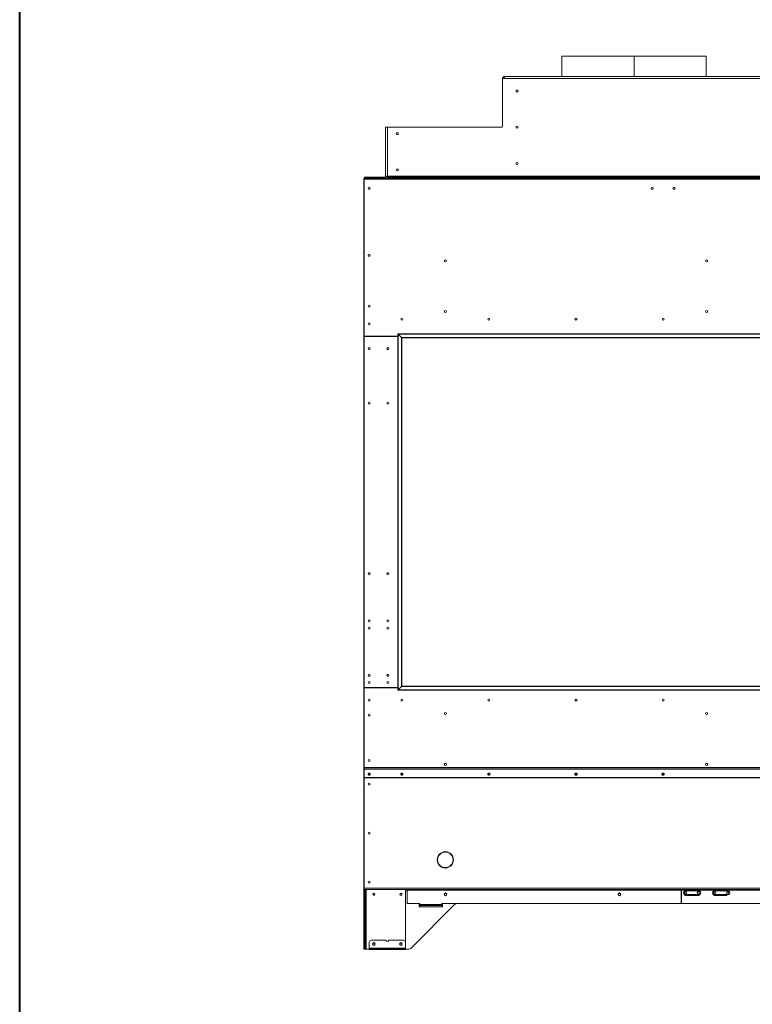
# Model space of a CAD drawing. Units: inches. Extents: x -67 to 2637, y 9 to 892.
# Drawn here: x 1821 to 1872, y 352 to 420 of the extents above; entities that cross this region are included whole.
import ezdxf

# ---------------------------------------------------------------- set-up
doc = ezdxf.new("R2010")
doc.units = ezdxf.units.IN
doc.header["$LTSCALE"] = 24
doc.header["$MEASUREMENT"] = 0
doc.layers.add('TITLEBLOCK', color=9, linetype='Continuous', lineweight=15)

msp = doc.modelspace()

# ---------------------------------------------------------------- linework, layer by layer
at = {"color": 7, "linetype": 'Continuous', "lineweight": 15}
for p, q in [((1858.484, 417.136), (1858.484, 415.738)), ((1863.452, 417.136), (1858.484, 417.136)), ((1863.452, 415.738), (1863.452, 417.136)), ((1863.452, 415.738), (1863.452, 417.136)), ((1863.452, 417.136), (1863.452, 417.136)), ((1863.453, 415.738), (1863.453, 417.136)), ((1868.421, 417.136), (1863.453, 417.136)), ((1863.453, 415.738), (1863.453, 417.136)), ((1863.453, 417.136), (1863.453, 417.136)), ((1868.421, 415.738), (1868.421, 417.136)), ((1854.389, 415.61), (1854.389, 415.55)), ((1854.449, 415.61), (1854.389, 415.61)), ((1854.389, 415.55), (1854.389, 412.298)), ((1854.517, 415.61), (1854.449, 415.61)), ((1854.453, 415.616), (1854.517, 415.616)), ((1854.517, 415.738), (1854.517, 415.61)), ((1854.517, 415.738), (1912.389, 415.738)), ((1912.389, 415.61), (1854.517, 415.61)), ((1846.456, 412.238), (1846.328, 412.238)), ((1846.328, 412.238), (1846.328, 408.866)), ((1846.516, 412.238), (1846.456, 412.238)), ((1846.456, 412.238), (1846.456, 412.178)), ((1846.456, 408.866), (1846.456, 412.178)), ((1854.329, 412.238), (1846.516, 412.238)), ((1844.828, 408.618), (1844.828, 368.153)), ((1844.868, 408.618), (1844.828, 408.618)), ((1844.868, 408.738), (1922.038, 408.738)), ((1844.868, 408.738), (1844.868, 408.658)), ((1922.038, 408.658), (1844.868, 408.658)), ((1844.868, 408.658), (1844.868, 397.873)), ((1844.892, 408.802), (1844.892, 408.738)), ((1844.952, 408.802), (1844.892, 408.802)), ((1844.952, 408.738), (1844.952, 408.802)), ((1846.204, 408.802), (1844.952, 408.802)), ((1846.204, 408.802), (1846.204, 408.738)), ((1846.264, 408.802), (1846.204, 408.802)), ((1846.264, 408.738), (1846.264, 408.802)), ((1846.328, 408.866), (1846.456, 408.866)), ((1920.45, 408.866), (1846.456, 408.866)), ((1846.456, 408.802), (1846.456, 408.866)), ((1846.456, 408.802), (1846.456, 408.738)), ((1846.516, 408.802), (1846.456, 408.802)), ((1846.516, 408.802), (1920.39, 408.802)), ((1846.516, 408.738), (1846.516, 408.802)), ((1846.516, 408.738), (1920.39, 408.738)), ((1844.866, 373.678), (1844.866, 397.798)), ((1844.896, 397.828), (1847.17, 397.828)), ((1844.898, 397.843), (1847.17, 397.843)), ((1844.908, 397.843), (1844.908, 397.828)), ((1845.578, 397.828), (1845.578, 397.843)), ((1845.828, 397.843), (1845.828, 397.828)), ((1845.853, 397.828), (1845.853, 397.843)), ((1846.365, 397.843), (1846.365, 397.828)), ((1846.39, 397.843), (1846.39, 397.828)), ((1846.578, 397.828), (1846.578, 397.843)), ((1846.603, 397.828), (1846.603, 397.843)), ((1846.803, 397.828), (1846.803, 397.843)), ((1846.906, 397.828), (1846.906, 397.843)), ((1846.949, 397.828), (1846.949, 397.843)), ((1847.053, 397.828), (1847.053, 397.843)), ((1847.17, 398.021), (1847.195, 397.996)), ((1847.17, 398.021), (1847.195, 397.996)), ((1847.17, 373.455), (1847.17, 398.021)), ((1919.736, 398.021), (1847.17, 398.021)), ((1847.195, 397.996), (1847.428, 397.763)), ((1847.195, 373.48), (1847.195, 397.996)), ((1919.711, 397.996), (1847.195, 397.996)), ((1847.428, 397.763), (1847.453, 397.738)), ((1847.428, 397.763), (1847.428, 373.713)), ((1847.428, 397.763), (1847.453, 397.738)), ((1847.428, 397.763), (1919.478, 397.763)), ((1847.453, 373.738), (1847.453, 397.738)), ((1919.453, 397.738), (1847.453, 397.738)), ((1847.453, 373.738), (1847.428, 373.713)), ((1847.428, 373.713), (1847.453, 373.738)), ((1847.453, 373.738), (1919.453, 373.738)), ((1844.868, 373.633), (1844.868, 368.148)), ((1844.868, 373.633), (1847.17, 373.633)), ((1847.17, 373.648), (1844.896, 373.648)), ((1844.908, 373.648), (1844.908, 373.633)), ((1845.578, 373.633), (1845.578, 373.648)), ((1845.828, 373.648), (1845.828, 373.633)), ((1845.853, 373.633), (1845.853, 373.648)), ((1846.365, 373.648), (1846.365, 373.633)), ((1846.39, 373.648), (1846.39, 373.633)), ((1846.578, 373.633), (1846.578, 373.648)), ((1846.603, 373.633), (1846.603, 373.648)), ((1846.803, 373.633), (1846.803, 373.648)), ((1846.906, 373.633), (1846.906, 373.648)), ((1846.949, 373.633), (1846.949, 373.648)), ((1847.053, 373.633), (1847.053, 373.648)), ((1847.195, 373.48), (1847.17, 373.455)), ((1847.17, 373.455), (1847.195, 373.48)), ((1847.17, 373.455), (1919.736, 373.455)), ((1847.428, 373.713), (1847.195, 373.48)), ((1847.195, 373.48), (1919.711, 373.48)), ((1919.478, 373.713), (1847.428, 373.713)), ((1844.828, 368.153), (1844.868, 368.153)), ((1844.828, 368.153), (1844.828, 367.446)), ((1922.038, 368.148), (1844.868, 368.148)), ((1844.868, 368.148), (1844.868, 368.12)), ((1922.038, 368.12), (1844.868, 368.12)), ((1844.868, 368.12), (1844.868, 368.004)), ((1844.868, 368.004), (1844.868, 367.99)), ((1844.868, 367.438), (1844.868, 367.99)), ((1922.008, 368.032), (1844.898, 368.032)), ((1844.898, 368.018), (1844.898, 368.032)), ((1922.008, 368.018), (1844.898, 368.018)), ((1844.868, 367.446), (1844.828, 367.446)), ((1844.828, 367.446), (1844.828, 367.426)), ((1844.868, 367.426), (1844.828, 367.426)), ((1844.828, 367.426), (1844.828, 359.831)), ((1922.038, 367.438), (1844.868, 367.438)), ((1844.868, 367.424), (1844.868, 367.438)), ((1922.038, 367.424), (1844.868, 367.424)), ((1844.868, 359.818), (1844.868, 367.424)), ((1850.444, 362.316), (1850.446, 362.326)), ((1850.459, 362.326), (1850.461, 362.316)), ((1850.828, 362.155), (1850.828, 362.196)), ((1849.903, 361.783), (1849.913, 361.785)), ((1849.913, 361.768), (1849.903, 361.77)), ((1850.992, 361.785), (1851.002, 361.783)), ((1851.002, 361.77), (1850.992, 361.768)), ((1850.998, 361.916), (1850.998, 361.784)), ((1850.446, 361.227), (1850.444, 361.237)), ((1850.461, 361.237), (1850.459, 361.227)), ((1850.828, 361.357), (1850.828, 361.398)), ((1844.868, 359.831), (1844.828, 359.831)), ((1844.828, 359.831), (1844.828, 359.738)), ((1844.868, 359.738), (1844.828, 359.738)), ((1844.828, 359.738), (1844.828, 359.613)), ((1844.828, 359.613), (1844.868, 359.613)), ((1844.828, 359.613), (1844.828, 355.738)), ((1922.038, 359.818), (1844.868, 359.818)), ((1844.868, 359.738), (1844.868, 359.818)), ((1922.038, 359.738), (1844.868, 359.738)), ((1844.868, 359.613), (1844.868, 359.738)), ((1844.868, 359.613), (1844.868, 355.738)), ((1844.932, 355.738), (1844.932, 359.738)), ((1844.996, 359.738), (1844.996, 355.613)), ((1847.7, 356.112), (1847.7, 359.738)), ((1847.7, 359.648), (1847.83, 359.648)), ((1847.83, 359.698), (1847.83, 359.738)), ((1866.703, 359.698), (1847.83, 359.698)), ((1847.83, 359.698), (1847.83, 358.778)), ((1866.703, 359.698), (1866.703, 359.738)), ((1866.703, 358.823), (1866.703, 359.698)), ((1866.733, 359.648), (1866.703, 359.648)), ((1866.733, 359.738), (1866.733, 359.698)), ((1866.733, 359.698), (1866.733, 358.823)), ((1867.002, 359.698), (1866.733, 359.698)), ((1866.996, 359.738), (1866.996, 359.718)), ((1866.996, 359.718), (1867.91, 359.718)), ((1866.996, 359.642), (1867.909, 359.642)), ((1867.002, 359.652), (1867.002, 359.698)), ((1867.016, 359.698), (1867.002, 359.698)), ((1867.903, 359.652), (1867.002, 359.652)), ((1867.011, 359.699), (1867.011, 359.698)), ((1867.89, 359.698), (1867.016, 359.698)), ((1867.903, 359.698), (1867.89, 359.698)), ((1867.894, 359.698), (1867.894, 359.699)), ((1867.903, 359.652), (1867.903, 359.698)), ((1869.002, 359.698), (1867.903, 359.698)), ((1867.91, 359.718), (1867.91, 359.738)), ((1868.996, 359.738), (1868.996, 359.718)), ((1868.996, 359.718), (1869.91, 359.718)), ((1868.996, 359.642), (1869.909, 359.642)), ((1869.002, 359.652), (1869.002, 359.698)), ((1869.016, 359.698), (1869.002, 359.698)), ((1869.903, 359.652), (1869.002, 359.652)), ((1869.011, 359.699), (1869.011, 359.698)), ((1869.89, 359.698), (1869.016, 359.698)), ((1869.903, 359.698), (1869.89, 359.698)), ((1869.894, 359.698), (1869.894, 359.699)), ((1869.903, 359.652), (1869.903, 359.698)), ((1876.173, 359.698), (1869.903, 359.698)), ((1869.91, 359.718), (1869.91, 359.738)), ((1866.996, 359.383), (1867.909, 359.383)), ((1867.058, 359.313), (1867.058, 359.333)), ((1867.058, 359.333), (1867.161, 359.333)), ((1867.148, 359.313), (1867.058, 359.313)), ((1867.757, 359.313), (1867.148, 359.313)), ((1867.161, 359.383), (1867.161, 359.333)), ((1867.161, 359.333), (1867.744, 359.333)), ((1867.744, 359.383), (1867.744, 359.333)), ((1867.744, 359.333), (1867.847, 359.333)), ((1867.847, 359.313), (1867.757, 359.313)), ((1867.847, 359.313), (1867.847, 359.333)), ((1868.996, 359.383), (1869.909, 359.383)), ((1869.058, 359.313), (1869.058, 359.333)), ((1869.058, 359.333), (1869.161, 359.333)), ((1869.148, 359.313), (1869.058, 359.313)), ((1869.757, 359.313), (1869.148, 359.313)), ((1869.161, 359.383), (1869.161, 359.333)), ((1869.161, 359.333), (1869.744, 359.333)), ((1869.744, 359.383), (1869.744, 359.333)), ((1869.744, 359.333), (1869.847, 359.333)), ((1869.847, 359.313), (1869.757, 359.313)), ((1869.847, 359.313), (1869.847, 359.333)), ((1847.83, 358.778), (1848.703, 358.778)), ((1851.067, 358.667), (1848.123, 355.723)), ((1848.641, 358.543), (1848.641, 358.73)), ((1848.641, 358.73), (1848.703, 358.73)), ((1850.266, 358.543), (1848.641, 358.543)), ((1848.703, 358.778), (1848.703, 358.695)), ((1848.703, 358.638), (1848.703, 358.695)), ((1850.203, 358.695), (1848.703, 358.695)), ((1848.703, 358.638), (1850.203, 358.638)), ((1848.703, 358.638), (1848.703, 358.543)), ((1882.703, 358.778), (1850.203, 358.778)), ((1850.203, 358.695), (1850.203, 358.778)), ((1850.203, 358.73), (1850.266, 358.73)), ((1850.203, 358.695), (1850.203, 358.638)), ((1850.203, 358.543), (1850.203, 358.638)), ((1850.266, 358.73), (1850.266, 358.543)), ((1880.132, 358.772), (1851.277, 358.772)), ((1880.078, 358.776), (1851.332, 358.776)), ((1845.213, 355.692), (1845.213, 356.112)), ((1845.338, 356.237), (1846.362, 356.237)), ((1846.55, 356.237), (1847.575, 356.237)), ((1847.7, 356.112), (1847.7, 355.692)), ((1844.868, 355.738), (1844.828, 355.738)), ((1844.828, 355.738), (1844.828, 355.613)), ((1844.828, 355.613), (1844.868, 355.613)), ((1844.868, 355.613), (1844.868, 355.738)), ((1844.932, 355.738), (1844.868, 355.738)), ((1844.868, 355.613), (1844.932, 355.613)), ((1844.932, 355.613), (1844.932, 355.738)), ((1844.996, 355.613), (1844.932, 355.613)), ((1844.996, 355.613), (1845.213, 355.613)), ((1845.211, 355.613), (1845.211, 355.612)), ((1845.211, 355.612), (1845.213, 355.612)), ((1845.213, 355.692), (1847.7, 355.692)), ((1845.213, 355.652), (1845.213, 355.692)), ((1845.338, 355.652), (1845.213, 355.652)), ((1845.213, 355.652), (1845.213, 355.612)), ((1845.213, 355.612), (1845.338, 355.612)), ((1845.338, 355.612), (1845.338, 355.652)), ((1847.575, 355.652), (1845.338, 355.652)), ((1847.575, 355.612), (1845.338, 355.612)), ((1847.575, 355.652), (1847.575, 355.612)), ((1847.7, 355.652), (1847.575, 355.652)), ((1847.575, 355.612), (1847.7, 355.612)), ((1847.7, 355.692), (1847.7, 355.652)), ((1847.7, 355.612), (1847.7, 355.652)), ((1847.7, 355.613), (1847.858, 355.613))]:
    msp.add_line(p, q, dxfattribs=at)
at = {"color": 7, "linetype": 'Continuous', "lineweight": 15, "flags": 128}
for points in [[(1845.203, 367.751), (1845.173, 367.746), (1845.147, 367.73), (1845.13, 367.706), (1845.125, 367.678), (1845.13, 367.65), (1845.147, 367.626), (1845.173, 367.61), (1845.203, 367.605), (1845.232, 367.61), (1845.258, 367.626), (1845.275, 367.65), (1845.281, 367.678), (1845.275, 367.706), (1845.258, 367.73), (1845.232, 367.746), (1845.203, 367.751)], [(1847.453, 367.751), (1847.423, 367.746), (1847.397, 367.73), (1847.38, 367.706), (1847.375, 367.678), (1847.38, 367.65), (1847.397, 367.626), (1847.423, 367.61), (1847.453, 367.605), (1847.482, 367.61), (1847.508, 367.626), (1847.525, 367.65), (1847.531, 367.678), (1847.525, 367.706), (1847.508, 367.73), (1847.482, 367.746), (1847.453, 367.751)], [(1853.453, 367.751), (1853.482, 367.746), (1853.508, 367.73), (1853.525, 367.706), (1853.531, 367.678), (1853.525, 367.65), (1853.508, 367.626), (1853.482, 367.61), (1853.453, 367.605), (1853.423, 367.61), (1853.397, 367.626), (1853.38, 367.65), (1853.375, 367.678), (1853.38, 367.706), (1853.397, 367.73), (1853.423, 367.746), (1853.453, 367.751)], [(1859.453, 367.751), (1859.482, 367.746), (1859.508, 367.73), (1859.525, 367.706), (1859.531, 367.678), (1859.525, 367.65), (1859.508, 367.626), (1859.482, 367.61), (1859.453, 367.605), (1859.423, 367.61), (1859.397, 367.626), (1859.38, 367.65), (1859.375, 367.678), (1859.38, 367.706), (1859.397, 367.73), (1859.423, 367.746), (1859.453, 367.751)], [(1865.453, 367.751), (1865.482, 367.746), (1865.508, 367.73), (1865.525, 367.706), (1865.531, 367.678), (1865.525, 367.65), (1865.508, 367.626), (1865.482, 367.61), (1865.453, 367.605), (1865.423, 367.61), (1865.397, 367.626), (1865.38, 367.65), (1865.375, 367.678), (1865.38, 367.706), (1865.397, 367.73), (1865.423, 367.746), (1865.453, 367.751)]]:
    msp.add_lwpolyline(points, dxfattribs=at)
at = {"color": 7, "linetype": 'Continuous', "lineweight": 15}
for centre, radius in [((1855.39, 414.741), 0.07), ((1847.142, 411.802), 0.07), ((1855.39, 412.241), 0.07), ((1855.39, 409.741), 0.07), ((1847.142, 409.302), 0.07), ((1845.203, 408.037), 0.07), ((1864.703, 408.037), 0.07), ((1866.203, 408.037), 0.07), ((1845.203, 403.419), 0.07), ((1850.453, 403.044), 0.07), ((1868.453, 403.044), 0.07), ((1845.203, 399.919), 0.07), ((1850.453, 399.544), 0.07), ((1868.453, 399.544), 0.07), ((1847.453, 399.02), 0.07), ((1847.453, 399.02), 0.0675), ((1853.453, 399.02), 0.07), ((1853.453, 399.02), 0.0675), ((1859.453, 399.02), 0.07), ((1859.453, 399.02), 0.0675), ((1865.453, 399.02), 0.07), ((1865.453, 399.02), 0.0675), ((1845.203, 398.707), 0.07), ((1845.203, 396.988), 0.07), ((1846.484, 396.988), 0.07), ((1846.484, 396.988), 0.0675), ((1845.203, 393.238), 0.07), ((1846.484, 393.238), 0.07), ((1846.484, 393.238), 0.0675), ((1845.203, 381.488), 0.07), ((1846.484, 381.488), 0.07), ((1846.484, 381.488), 0.0675), ((1845.203, 378.238), 0.07), ((1845.203, 377.738), 0.07), ((1846.484, 378.238), 0.07), ((1846.484, 377.738), 0.07), ((1846.484, 378.238), 0.0675), ((1846.484, 377.738), 0.0675), ((1845.203, 374.488), 0.07), ((1846.484, 374.488), 0.07), ((1846.484, 374.488), 0.0675), ((1845.203, 373.988), 0.07), ((1846.484, 373.988), 0.07), ((1846.484, 373.988), 0.0675), ((1845.203, 372.77), 0.07), ((1847.453, 372.77), 0.07), ((1847.453, 372.77), 0.0675), ((1853.453, 372.77), 0.07), ((1853.453, 372.77), 0.0675), ((1859.453, 372.77), 0.07), ((1859.453, 372.77), 0.0675), ((1865.453, 372.77), 0.07), ((1865.453, 372.77), 0.0675), ((1845.203, 371.738), 0.07), ((1850.453, 371.853), 0.07), ((1868.453, 371.853), 0.07), ((1845.203, 368.613), 0.07), ((1850.453, 368.353), 0.07), ((1868.453, 368.353), 0.07), ((1845.203, 366.988), 0.07), ((1845.203, 363.613), 0.07), ((1845.203, 360.238), 0.07), ((1850.453, 359.401), 0.0938), ((1862.453, 359.401), 0.0937), ((1867.015, 359.513), 0.078), ((1867.015, 359.513), 0.0685), ((1867.89, 359.513), 0.078), ((1867.89, 359.513), 0.0685), ((1869.015, 359.513), 0.078), ((1869.015, 359.513), 0.0685), ((1869.89, 359.513), 0.078), ((1869.89, 359.513), 0.0685), ((1845.519, 359.403), 0.07), ((1847.394, 359.403), 0.07), ((1850.453, 359.399), 0.07), ((1862.453, 359.399), 0.07), ((1845.519, 355.978), 0.0937), ((1845.519, 355.978), 0.07), ((1847.394, 355.978), 0.0938), ((1847.394, 355.978), 0.07)]:
    msp.add_circle(centre, radius, dxfattribs=at)
for centre, radius, start, end in [((1854.517, 415.61), 0.128, 90, 180), ((1854.449, 415.55), 0.06, 90, 180), ((1854.517, 415.61), 0.064, 90, 180), ((1846.516, 412.178), 0.06, 90, 180), ((1854.329, 412.298), 0.06, 270, 0), ((1846.264, 408.866), 0.064, 270, 0), ((1846.264, 408.866), 0.128, 270, 0), ((1864.703, 408.035), 0.07, 0.974, 180), ((1866.203, 408.035), 0.07, 0.81855, 180), ((1844.896, 397.798), 0.03, 90, 180), ((1844.898, 397.873), 0.03, 180, 270), ((1844.896, 373.678), 0.03, 180, 270), ((1844.897, 368.003), 0.0291, 88.27456, 178.16379), ((1844.897, 367.989), 0.0291, 88.27456, 178.16379), ((1845.203, 367.696), 0.0785, 188.20688, 351.79312), ((1845.199, 367.691), 0.0608, 119.20135, 273.11119), ((1845.201, 367.708), 0.0635, 188.37454, 271.58253), ((1845.206, 367.691), 0.0607, 266.39677, 61.29027), ((1845.204, 367.708), 0.0635, 268.41747, 351.62546), ((1847.453, 367.696), 0.0785, 188.20688, 351.79312), ((1847.449, 367.691), 0.0607, 118.81193, 273.60466), ((1847.451, 367.708), 0.0635, 188.37454, 271.58253), ((1847.393, 367.728), 0.07, 283.37705, 18.84433), ((1847.456, 367.691), 0.0608, 266.88814, 60.69528), ((1847.454, 367.708), 0.0635, 268.41747, 351.62546), ((1853.453, 367.696), 0.0785, 188.20688, 351.79312), ((1853.449, 367.691), 0.0608, 119.3069, 273.11187), ((1853.451, 367.708), 0.0635, 188.37454, 271.58253), ((1853.456, 367.691), 0.0607, 266.39531, 61.18594), ((1853.454, 367.708), 0.0635, 268.41747, 351.62546), ((1859.453, 367.696), 0.0785, 188.20688, 351.79312), ((1859.449, 367.691), 0.0608, 119.30746, 273.11187), ((1859.451, 367.708), 0.0635, 188.37454, 271.58253), ((1859.456, 367.691), 0.0607, 266.3953, 61.18541), ((1859.454, 367.708), 0.0635, 268.41747, 351.62546), ((1865.453, 367.696), 0.0785, 188.20688, 351.79312), ((1865.449, 367.691), 0.0608, 119.30056, 273.11183), ((1865.451, 367.708), 0.0635, 188.37454, 271.58253), ((1865.456, 367.691), 0.0607, 266.3954, 61.1922), ((1865.454, 367.708), 0.0635, 268.41747, 351.62546), ((1850.453, 361.776), 0.563, 91.63583, 178.36417), ((1850.453, 361.776), 0.533, 91.95166, 178.04834), ((1850.434, 362.319), 0.01, 271.95166, 345), ((1850.437, 362.329), 0.01, 345, 91.63583), ((1850.468, 362.329), 0.01, 88.36417, 195), ((1850.471, 362.319), 0.01, 195, 268.04834), ((1850.453, 361.776), 0.563, 1.63583, 88.36417), ((1850.453, 361.776), 0.533, 1.95166, 88.04834), ((1849.9, 361.792), 0.01, 178.36417, 285), ((1849.9, 361.761), 0.01, 75, 181.63583), ((1850.453, 361.776), 0.563, 181.63583, 268.36417), ((1849.91, 361.795), 0.01, 285, 358.04834), ((1849.91, 361.758), 0.01, 1.95166, 75), ((1850.453, 361.776), 0.533, 181.95166, 268.04834), ((1850.453, 361.776), 0.562, 271.63583, 358.36417), ((1850.453, 361.776), 0.532, 271.95166, 358.04834), ((1850.453, 361.776), 0.545, 313.47779, 359.22391), ((1850.995, 361.795), 0.01, 181.95166, 255), ((1850.995, 361.758), 0.01, 105, 178.04834), ((1851.005, 361.792), 0.01, 255, 1.63583), ((1851.005, 361.761), 0.01, 358.36417, 105), ((1850.434, 361.234), 0.01, 15, 88.04834), ((1850.437, 361.224), 0.01, 268.36417, 15), ((1850.468, 361.224), 0.01, 165, 271.63583), ((1850.471, 361.234), 0.01, 91.95166, 165), ((1866.987, 359.513), 0.13, 86.18781, 273.81219), ((1867.016, 359.718), 0.02, 180, 270), ((1867.89, 359.718), 0.02, 270, 0), ((1867.918, 359.513), 0.13, 266.18781, 93.81219), ((1868.987, 359.513), 0.13, 86.18781, 273.81219), ((1869.016, 359.718), 0.02, 180, 270), ((1869.89, 359.718), 0.02, 270, 0), ((1869.918, 359.513), 0.13, 266.18781, 93.81219), ((1845.517, 359.4), 0.07, 1.43253, 151.17051), ((1845.517, 359.403), 0.07, 270.81854, 89.18146), ((1847.392, 359.4), 0.07, 0, 149.74206), ((1847.392, 359.403), 0.07, 270.82006, 89.18075), ((1862.453, 359.4), 0.07, 180.20441, 0), ((1866.718, 358.823), 0.015, 180, 270), ((1866.718, 358.823), 0.015, 270, 0), ((1867.058, 359.501), 0.187, 199.66734, 270), ((1867.058, 359.501), 0.167, 217.46915, 270), ((1867.847, 359.501), 0.187, 270, 340.33266), ((1867.847, 359.501), 0.167, 270, 322.53085), ((1869.058, 359.501), 0.187, 199.66734, 270), ((1869.058, 359.501), 0.167, 217.46915, 270), ((1851.332, 358.401), 0.375, 90, 135), ((1845.338, 356.112), 0.125, 90, 180), ((1846.456, 356.237), 0.0938, 180, 0), ((1847.575, 356.112), 0.125, 0, 90), ((1845.517, 355.978), 0.07, 270, 89.18146), ((1847.858, 355.988), 0.375, 270, 315)]:
    msp.add_arc(centre, radius, start, end, dxfattribs=at)
for points, knots in [([(1844.828, 408.618), (1844.828, 408.628), (1844.83, 408.646), (1844.845, 408.67), (1844.858, 408.684), (1844.867, 408.687), (1844.868, 408.688)], [0, 0, 0, 0, 0.329201, 0.658423, 0.987646, 1, 1, 1, 1]), ([(1844.868, 408.601), (1844.864, 408.602), (1844.852, 408.605), (1844.838, 408.61), (1844.829, 408.614), (1844.828, 408.617), (1844.828, 408.618)], [0, 0, 0, 0, 0.150837, 0.482225, 0.813612, 1, 1, 1, 1]), ([(1866.896, 359.605), (1866.901, 359.614), (1866.915, 359.643), (1866.952, 359.672), (1866.985, 359.689), (1867, 359.694), (1867.003, 359.694)], [0, 0, 0, 0, 0.22417, 0.664022, 0.943138, 1, 1, 1, 1]), ([(1866.998, 359.671), (1866.988, 359.667), (1866.967, 359.659), (1866.951, 359.642), (1866.942, 359.634)], [0, 0, 0, 0, 0.4605844, 1, 1, 1, 1]), ([(1867.903, 359.692), (1867.918, 359.687), (1867.952, 359.675), (1867.99, 359.643), (1868.004, 359.614), (1868.009, 359.605)], [0, 0, 0, 0, 0.328535, 0.773317, 1, 1, 1, 1]), ([(1867.963, 359.634), (1867.954, 359.642), (1867.938, 359.659), (1867.917, 359.667), (1867.907, 359.671)], [0, 0, 0, 0, 0.539416, 1, 1, 1, 1]), ([(1868.896, 359.605), (1868.901, 359.614), (1868.915, 359.643), (1868.952, 359.672), (1868.985, 359.689), (1869, 359.694), (1869.003, 359.694)], [0, 0, 0, 0, 0.22417, 0.664022, 0.943138, 1, 1, 1, 1]), ([(1868.998, 359.671), (1868.988, 359.667), (1868.967, 359.659), (1868.951, 359.642), (1868.942, 359.634)], [0, 0, 0, 0, 0.4605844, 1, 1, 1, 1]), ([(1867.148, 359.313), (1867.148, 359.313), (1867.15, 359.313), (1867.153, 359.314), (1867.157, 359.318), (1867.159, 359.322), (1867.161, 359.328), (1867.161, 359.332), (1867.161, 359.333)], [0, 0, 0, 0, 0.005392, 0.265532, 0.477101, 0.658755, 0.829149, 1, 1, 1, 1]), ([(1867.757, 359.313), (1867.757, 359.313), (1867.755, 359.313), (1867.752, 359.314), (1867.748, 359.318), (1867.746, 359.322), (1867.744, 359.328), (1867.744, 359.332), (1867.744, 359.333)], [0, 0, 0, 0, 0.005392, 0.2655315, 0.477101, 0.6587549, 0.8291486, 1, 1, 1, 1]), ([(1869.148, 359.313), (1869.148, 359.313), (1869.15, 359.313), (1869.153, 359.314), (1869.157, 359.318), (1869.159, 359.322), (1869.161, 359.328), (1869.161, 359.332), (1869.161, 359.333)], [0, 0, 0, 0, 0.005392, 0.265532, 0.477101, 0.658755, 0.829149, 1, 1, 1, 1]), ([(1869.757, 359.313), (1869.757, 359.313), (1869.755, 359.313), (1869.752, 359.314), (1869.748, 359.318), (1869.746, 359.322), (1869.744, 359.328), (1869.744, 359.332), (1869.744, 359.333)], [0, 0, 0, 0, 0.005392, 0.2655315, 0.477101, 0.6587549, 0.8291486, 1, 1, 1, 1])]:
    msp.add_open_spline(points, degree=3, knots=knots, dxfattribs=at)
for points in [[(1867.002, 359.698), (1867.001, 359.698), (1867, 359.696), (1866.999, 359.683), (1866.997, 359.664), (1866.996, 359.65), (1866.996, 359.642)], [(1867.002, 359.652), (1867.001, 359.652), (1867, 359.652), (1866.999, 359.65), (1866.997, 359.646), (1866.996, 359.644), (1866.996, 359.642)], [(1867.909, 359.642), (1867.909, 359.65), (1867.908, 359.664), (1867.906, 359.683), (1867.905, 359.696), (1867.904, 359.698), (1867.903, 359.698)], [(1867.909, 359.642), (1867.909, 359.644), (1867.908, 359.646), (1867.906, 359.65), (1867.905, 359.652), (1867.904, 359.652), (1867.903, 359.652)], [(1869.002, 359.698), (1869.001, 359.698), (1869, 359.696), (1868.999, 359.683), (1868.997, 359.664), (1868.996, 359.65), (1868.996, 359.642)], [(1869.002, 359.652), (1869.001, 359.652), (1869, 359.652), (1868.999, 359.65), (1868.997, 359.646), (1868.996, 359.644), (1868.996, 359.642)], [(1869.909, 359.642), (1869.909, 359.65), (1869.908, 359.664), (1869.906, 359.683), (1869.905, 359.696), (1869.904, 359.698), (1869.903, 359.698)], [(1869.909, 359.642), (1869.909, 359.644), (1869.908, 359.646), (1869.906, 359.65), (1869.905, 359.652), (1869.904, 359.652), (1869.903, 359.652)]]:
    msp.add_open_spline(points, degree=3, dxfattribs=at)
at = {"layer": 'TITLEBLOCK', "color": 7, "linetype": 'Continuous', "lineweight": 40}
msp.add_line((1821.125, 284), (1821.125, 533), dxfattribs=at)

doc.saveas('drawing.dxf')
